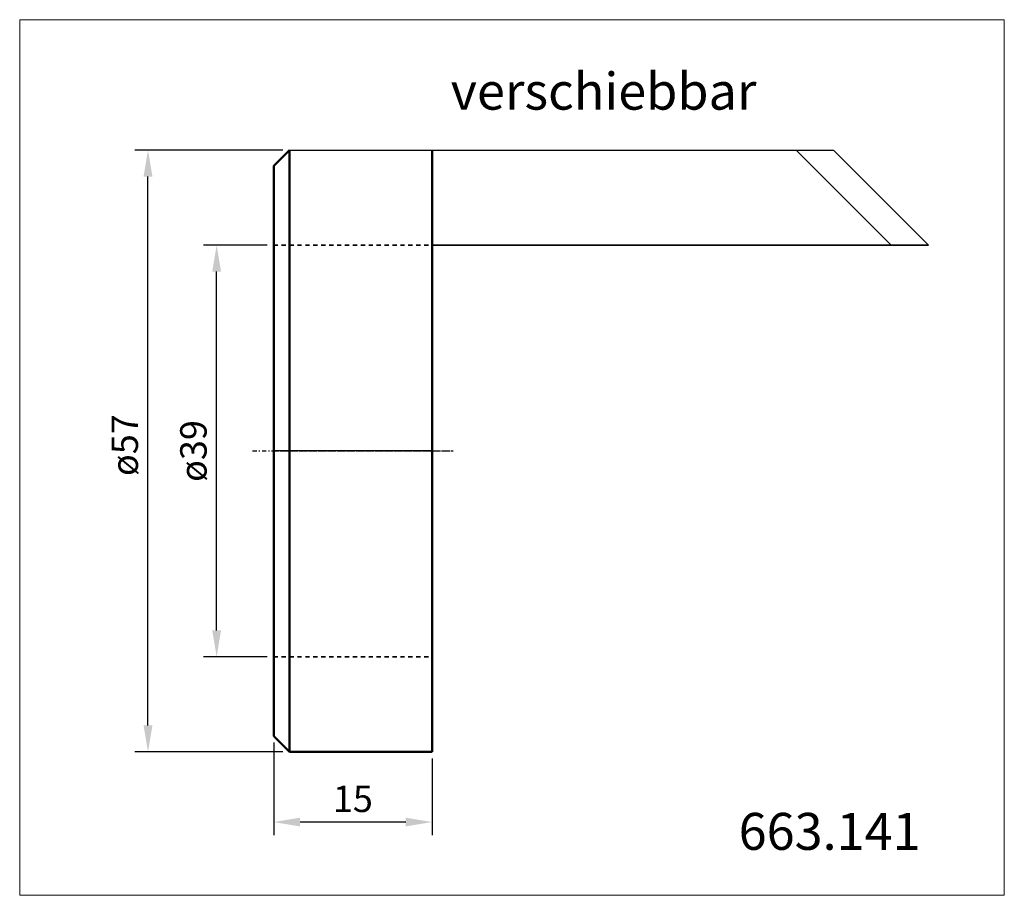
# Model space of a CAD drawing. Extents: x -24 to 69.2, y -42.1 to 40.9.
import ezdxf

# ---------------------------------------------------------------- set-up
doc = ezdxf.new("R2010")
doc.units = 0
doc.header["$MEASUREMENT"] = 0
doc.linetypes.add('DASH', pattern=[0.75, 0.4, -0.35])
doc.linetypes.add('LONGDASH_DASH', pattern=[0.85, 0.4, -0.2, 0.05, -0.2])
for name, color, linetype, lineweight in [('1', 4, 'Continuous', 50), ('2', 7, 'Continuous', 25), ('4', 2, 'LONGDASH_DASH', 25), ('CUT', 1, 'Continuous', 25), ('INFTOTAL', 9, 'Continuous', 18), ('NOCUT', 7, 'Continuous', 25), ('SK2', 7, 'Continuous', 25), ('SK3', 1, 'DASH', 35), ('SK4', 2, 'LONGDASH_DASH', 25)]:
    doc.layers.add(name, color=color, linetype=linetype, lineweight=lineweight)
doc.layers.add('6', color=5, linetype='Continuous')
doc.layers.add('SK6', color=5, linetype='Continuous')
doc.styles.add('BMG_Text', font='monos.ttf', dxfattribs={"height": 3.5})
doc.dimstyles.new('ISO-25', dxfattribs={"dimtxt": 2.5, "dimasz": 2.5, "dimexe": 1.25, "dimexo": 0.625, "dimtad": 1, "dimtxsty": 'Standard', "dimcen": 2.5, "dimadec": 0, "dimazin": 0, "dimtfac": 1, "dimtmove": 0, "dimatfit": 3, "dimfxl": 1, "dimarcsym": 0})

# ---------------------------------------------------------------- blocks, each defined once
blk = doc.blocks.new('*D3')
at = {"layer": '2', "color": 0, "lineweight": -2}
for p, q in [((0.012, -27.625), (0.012, -36.4)), ((15.012, -29.125), (15.012, -36.4)), ((12.512, -35.15), (2.512, -35.15))]:
    blk.add_line(p, q, dxfattribs=at)
at = {"layer": '2', "color": 0}
for points in [[(2.512, -34.733), (2.512, -35.567), (0.012, -35.15)], [(12.512, -35.567), (12.512, -34.733), (15.012, -35.15)]]:
    blk.add_solid(points, dxfattribs=at)
at = {"layer": 'Defpoints', "color": 0}
for p in [(0.012, -27), (15.012, -28.5), (0.012, -35.15)]:
    blk.add_point(p, dxfattribs=at)
at = {"layer": '2', "color": 0, "insert": (7.512, -33.275), "char_height": 2.5, "attachment_point": 5}
blk.add_mtext('15', dxfattribs=at)
blk = doc.blocks.new('*D4')
at = {"layer": 'Defpoints', "color": 0}
for p in [(-11.888, 28.5), (1.512, 28.5), (1.512, -28.5)]:
    blk.add_point(p, dxfattribs=at)
at = {"layer": 'SK2', "color": 0, "lineweight": -2}
for p, q in [((0.887, 28.5), (-13.138, 28.5)), ((-11.888, -26), (-11.888, 26)), ((0.887, -28.5), (-13.138, -28.5))]:
    blk.add_line(p, q, dxfattribs=at)
at = {"layer": 'SK2', "color": 0}
for points in [[(-11.471, 26), (-12.305, 26), (-11.888, 28.5)], [(-12.305, -26), (-11.471, -26), (-11.888, -28.5)]]:
    blk.add_solid(points, dxfattribs=at)
at = {"layer": 'SK2', "color": 0, "insert": (-13.763, 0.557), "char_height": 2.5, "attachment_point": 5, "rotation": 90}
blk.add_mtext('ø57', dxfattribs=at)
blk = doc.blocks.new('*D5')
at = {"layer": 'Defpoints', "color": 0}
for p in [(-5.388, 19.5), (0.012, 19.5), (0.012, -19.5)]:
    blk.add_point(p, dxfattribs=at)
at = {"layer": 'SK2', "color": 0, "lineweight": -2}
for p, q in [((-0.613, 19.5), (-6.638, 19.5)), ((-5.388, -17), (-5.388, 17)), ((-0.613, -19.5), (-6.638, -19.5))]:
    blk.add_line(p, q, dxfattribs=at)
at = {"layer": 'SK2', "color": 0}
for points in [[(-4.971, 17), (-5.805, 17), (-5.388, 19.5)], [(-5.805, -17), (-4.971, -17), (-5.388, -19.5)]]:
    blk.add_solid(points, dxfattribs=at)
at = {"layer": 'SK2', "color": 0, "insert": (-7.263, 0), "char_height": 2.5, "attachment_point": 5, "rotation": 90}
blk.add_mtext('ø39', dxfattribs=at)

msp = doc.modelspace()

# ---------------------------------------------------------------- linework, layer by layer
at = {"layer": '1'}
for p, q in [((0.012, 27), (1.512, 28.5)), ((1.512, 28.5), (1.512, -28.5)), ((15.012, 28.5), (15.012, -28.5)), ((0.012, 27), (0.012, -27)), ((0.012, -27), (1.512, -28.5)), ((15.012, -28.5), (1.512, -28.5))]:
    msp.add_line(p, q, dxfattribs=at)
at = {"layer": '4'}
msp.add_line((0.012, 0), (17.012, 0), dxfattribs=at)
at = {"layer": 'CUT'}
for p, q in [((1.512, 28.5), (53.012, 28.5)), ((58.476, 19.5), (49.476, 28.5)), ((62.012, 19.5), (53.012, 28.5)), ((15.012, 19.5), (62.012, 19.5))]:
    msp.add_line(p, q, dxfattribs=at)
at = {"layer": 'INFTOTAL'}
msp.add_lwpolyline([(-24.037, 40.859), (-24.037, -42.09), (69.198, -42.09), (69.198, 40.859)], close=True, dxfattribs=at)
at = {"layer": 'NOCUT'}
for p, q in [((0.012, 27), (1.512, 28.5)), ((1.512, 28.5), (53.012, 28.5)), ((53.012, 28.5), (62.012, 19.5)), ((0.012, 0), (0.012, 27)), ((62.012, 19.5), (15.012, 19.5)), ((15.012, 19.5), (15.012, 0)), ((15.012, 0), (0.012, 0))]:
    msp.add_line(p, q, dxfattribs=at)
at = {"layer": 'SK3'}
for p, q in [((0.012, 19.5), (15.012, 19.5)), ((0.012, -19.5), (15.012, -19.5))]:
    msp.add_line(p, q, dxfattribs=at)
at = {"layer": 'SK4'}
msp.add_line((-1.988, 0), (17.012, 0), dxfattribs=at)

# ---------------------------------------------------------------- texts
at = {"layer": '6', "style": 'BMG_Text'}
msp.add_text('verschiebbar', height=3.5, dxfattribs=at).set_placement((16.775, 32.334))
at = {"layer": 'SK6', "style": 'BMG_Text'}
msp.add_text('663.141', height=3.5, rotation=0.00021, dxfattribs=at).set_placement((44.042, -37.783))

# ---------------------------------------------------------------- dimensions: what is measured, and where the dimension line sits
at = {"layer": '2'}
dim = msp.add_linear_dim(base=(0.012, -35.15), p1=(15.012, -28.5), p2=(0.012, -27), dimstyle='ISO-25', dxfattribs=at)
dim.commit()
dim.dimension.update_dxf_attribs({"geometry": '*D3', "text_midpoint": (7.512, -35.15), "dimtype": 160})
at = {"layer": 'SK2'}
dim = msp.add_linear_dim(base=(-11.888, 28.5), p1=(1.512, -28.5), p2=(1.512, 28.5), angle=90, text='ø57', dimstyle='ISO-25', dxfattribs=at)
dim.commit()
dim.dimension.update_dxf_attribs({"geometry": '*D4', "text_midpoint": (-11.888, 0.557), "dimtype": 160})
dim = msp.add_linear_dim(base=(-5.388, 19.5), p1=(0.012, -19.5), p2=(0.012, 19.5), angle=90, text='ø39', dimstyle='ISO-25', dxfattribs=at)
dim.commit()
dim.dimension.update_dxf_attribs({"geometry": '*D5', "text_midpoint": (-7.263, 0)})

doc.saveas('drawing.dxf')
